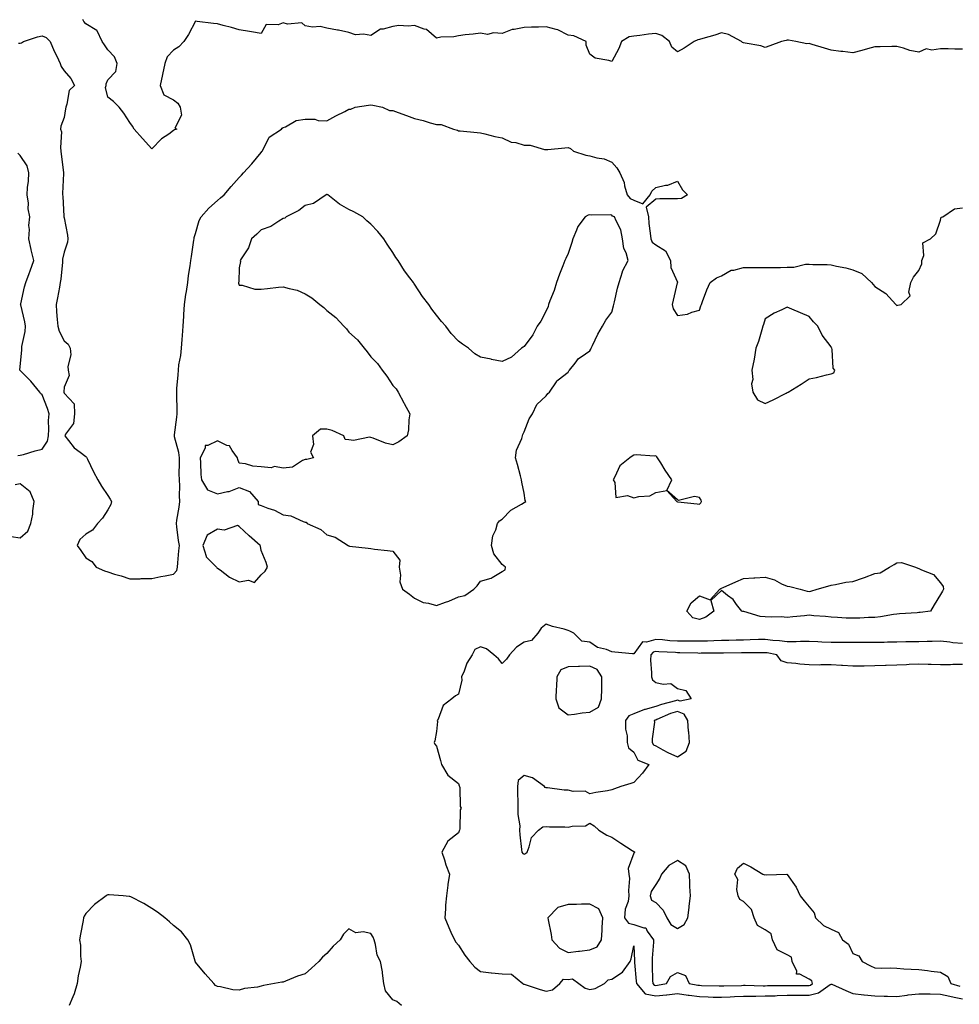
# Model space of a CAD drawing. Units: inches. Extents: x 939443 to 942083, y 7274138 to 7276778.
# Drawn here: x 939918 to 940347, y 7274722 to 7275172 of the extents above; entities that cross this region are included whole.
import ezdxf

# ---------------------------------------------------------------- set-up
doc = ezdxf.new("R2010")
doc.units = ezdxf.units.IN
doc.header["$MEASUREMENT"] = 0
doc.layers.add('Contour_93947274', color=7, linetype='Continuous', true_color=0x1e27b9)

msp = doc.modelspace()

# ---------------------------------------------------------------- linework, layer by layer
at = {"layer": 'Contour_93947274'}
for points in [[(940348.05, 7275158.36, 3218), (940344.53, 7275158.4, 3218), (940341.43, 7275158.54, 3218), (940338.05, 7275158.59, 3218), (940334.09, 7275157.96, 3218), (940331.41, 7275158.56, 3218), (940328.05, 7275157.1, 3218), (940323.98, 7275157.85, 3218), (940321.11, 7275158.86, 3218), (940318.05, 7275159.62, 3218), (940315.74, 7275159.61, 3218), (940310.49, 7275159.48, 3218), (940308.05, 7275159.48, 3218), (940304.67, 7275158.54, 3218), (940302.17, 7275157.8, 3218), (940298.05, 7275156.71, 3218), (940293.47, 7275157.34, 3218), (940292.57, 7275157.4, 3218), (940288.05, 7275157.96, 3218), (940285.09, 7275158.96, 3218), (940279.45, 7275160.52, 3218), (940278.05, 7275160.96, 3218), (940277.07, 7275160.94, 3218), (940272.01, 7275161.92, 3218), (940268.62, 7275162.49, 3218), (940268.05, 7275162.52, 3218), (940267.55, 7275162.42, 3218), (940265.49, 7275161.92, 3218), (940260.06, 7275159.91, 3218), (940258.05, 7275159.2, 3218), (940256.06, 7275159.93, 3218), (940248.87, 7275161.1, 3218), (940248.05, 7275161.32, 3218), (940247.67, 7275161.54, 3218), (940247.2, 7275161.92, 3218), (940241.19, 7275165.06, 3218), (940238.05, 7275165.88, 3218), (940235.08, 7275164.89, 3218), (940229.48, 7275163.35, 3218), (940228.05, 7275162.92, 3218), (940227.25, 7275162.72, 3218), (940225.64, 7275161.92, 3218), (940221.04, 7275158.93, 3218), (940218.05, 7275157.19, 3218), (940215.43, 7275159.3, 3218), (940214.4, 7275161.92, 3218), (940210.86, 7275164.73, 3218), (940208.05, 7275165.57, 3218), (940204.73, 7275165.24, 3218), (940200.76, 7275164.63, 3218), (940198.05, 7275164.33, 3218), (940195.91, 7275164.06, 3218), (940192.48, 7275161.92, 3218), (940191.29, 7275158.68, 3218), (940188.05, 7275152.78, 3218), (940186.66, 7275153.31, 3218), (940180.38, 7275154.25, 3218), (940178.05, 7275156.17, 3218), (940176.32, 7275160.19, 3218), (940176.28, 7275161.92, 3218), (940170.72, 7275164.59, 3218), (940168.05, 7275164.86, 3218), (940163.41, 7275167.28, 3218), (940162.62, 7275167.35, 3218), (940158.05, 7275168.66, 3218), (940154.61, 7275168.48, 3218), (940151.42, 7275168.55, 3218), (940148.05, 7275168.37, 3218), (940143.52, 7275167.39, 3218), (940142.58, 7275167.39, 3218), (940138.05, 7275165.66, 3218), (940134.03, 7275165.94, 3218), (940131.31, 7275165.18, 3218), (940128.05, 7275165.67, 3218), (940124.71, 7275165.26, 3218), (940121.06, 7275164.93, 3218), (940118.05, 7275164.58, 3218), (940115.94, 7275164.03, 3218), (940110, 7275163.87, 3218), (940108.05, 7275163.52, 3218), (940103.51, 7275167.38, 3218), (940102.42, 7275167.55, 3218), (940098.05, 7275169.26, 3218), (940095.12, 7275168.99, 3218), (940090.79, 7275169.18, 3218), (940088.05, 7275168.82, 3218), (940083.7, 7275167.57, 3218), (940082.41, 7275167.56, 3218), (940078.05, 7275164.63, 3218), (940074.75, 7275165.22, 3218), (940071.1, 7275164.97, 3218), (940068.05, 7275166, 3218), (940063.23, 7275167.1, 3218), (940062.84, 7275167.13, 3218), (940058.05, 7275167.98, 3218), (940054.9, 7275168.77, 3218), (940051.42, 7275168.55, 3218), (940048.05, 7275169.06, 3218), (940046.59, 7275170.46, 3218), (940040.1, 7275169.87, 3218), (940038.05, 7275170.46, 3218), (940035.7, 7275169.57, 3218), (940030.34, 7275169.63, 3218), (940028.05, 7275165.65, 3218), (940023.58, 7275166.39, 3218), (940022.68, 7275166.55, 3218), (940018.05, 7275167.33, 3218), (940014.46, 7275168.33, 3218), (940010.74, 7275169.23, 3218), (940008.05, 7275169.93, 3218), (940006.23, 7275170.1, 3218), (939998.84, 7275171.13, 3218), (939998.05, 7275171.21, 3218), (939994.86, 7275165.11, 3218), (939992.8, 7275161.92, 3218), (939990.52, 7275159.45, 3218), (939988.05, 7275157.93, 3218), (939985.09, 7275154.88, 3218), (939984.02, 7275151.92, 3218), (939983.03, 7275146.94, 3218), (939983.02, 7275146.89, 3218), (939982, 7275141.92, 3218), (939983.67, 7275137.54, 3218), (939988.05, 7275135.29, 3218), (939989.93, 7275133.8, 3218), (939990.98, 7275131.92, 3218), (939991.59, 7275128.38, 3218), (939988.55, 7275122.42, 3218), (939989.49, 7275121.92, 3218), (939988.4, 7275121.57, 3218), (939988.05, 7275121.3, 3218), (939985.82, 7275119.69, 3218), (939982.52, 7275117.45, 3218), (939978.05, 7275113.01, 3218), (939973.83, 7275117.7, 3218), (939970.12, 7275121.92, 3218), (939969.35, 7275123.22, 3218), (939968.05, 7275124.94, 3218), (939965.36, 7275129.23, 3218), (939963.18, 7275131.92, 3218), (939960.7, 7275134.57, 3218), (939958.05, 7275136.55, 3218), (939957.04, 7275140.91, 3218), (939957.27, 7275141.92, 3218), (939957.33, 7275142.64, 3218), (939958.05, 7275144.5, 3218), (939961.71, 7275148.26, 3218), (939962.24, 7275151.92, 3218), (939961.08, 7275154.95, 3218), (939958.05, 7275158.09, 3218), (939956.53, 7275160.4, 3218), (939955.45, 7275161.92, 3218), (939953.11, 7275166.86, 3218), (939953.1, 7275166.97, 3218), (939952.96, 7275167.01, 3218), (939948.05, 7275170.06, 3218), (939947.12, 7275170.99, 3218), (939946.58, 7275171.92, 3218)], [(939917.35, 7275161.22, 3219), (939918.05, 7275161.23, 3219), (939918.66, 7275161.31, 3219), (939919.6, 7275161.92, 3219), (939925.94, 7275164.03, 3219), (939928.05, 7275164.47, 3219), (939929.93, 7275163.8, 3219), (939931.69, 7275161.92, 3219), (939933.61, 7275157.48, 3219), (939934.73, 7275155.24, 3219), (939936.31, 7275151.92, 3219), (939936.7, 7275150.57, 3219), (939938.05, 7275148.59, 3219), (939941.13, 7275145, 3219), (939942.82, 7275141.92, 3219), (939940.47, 7275139.5, 3219), (939939.39, 7275133.26, 3219), (939938.84, 7275131.92, 3219), (939938.8, 7275131.17, 3219), (939938.05, 7275127.25, 3219), (939936.65, 7275123.32, 3219), (939936.5, 7275121.92, 3219), (939936.85, 7275120.72, 3219), (939936.38, 7275113.59, 3219), (939936.65, 7275111.92, 3219), (939936.7, 7275110.57, 3219), (939937.76, 7275102.21, 3219), (939937.77, 7275101.92, 3219), (939937.77, 7275101.64, 3219), (939937.36, 7275092.61, 3219), (939937.35, 7275091.92, 3219), (939937.44, 7275091.31, 3219), (939937.98, 7275081.99, 3219), (939937.99, 7275081.92, 3219), (939937.99, 7275081.86, 3219), (939938.05, 7275081.42, 3219), (939939.6, 7275073.47, 3219), (939939.74, 7275071.92, 3219), (939939.69, 7275070.28, 3219), (939938.05, 7275065.71, 3219), (939937.4, 7275062.57, 3219), (939937.41, 7275061.92, 3219), (939937.3, 7275061.17, 3219), (939936.59, 7275053.38, 3219), (939936.37, 7275051.92, 3219), (939935.93, 7275049.8, 3219), (939935.06, 7275044.91, 3219), (939934.4, 7275041.92, 3219), (939934.66, 7275038.53, 3219), (939934.94, 7275035.03, 3219), (939935.19, 7275031.92, 3219), (939935.79, 7275029.66, 3219), (939938.05, 7275025.26, 3219), (939939.92, 7275023.8, 3219), (939940.89, 7275021.92, 3219), (939941.1, 7275018.87, 3219), (939939.77, 7275013.64, 3219), (939940.01, 7275011.92, 3219), (939940.47, 7275009.5, 3219), (939938.05, 7275004.18, 3219), (939937.92, 7275002.05, 3219), (939937.94, 7275001.92, 3219), (939937.97, 7275001.84, 3219), (939938.05, 7275001.45, 3219), (939942.72, 7274996.59, 3219), (939942.84, 7274991.92, 3219), (939942.43, 7274987.54, 3219), (939938.75, 7274982.62, 3219), (939938.49, 7274981.92, 3219), (939940.16, 7274979.81, 3219), (939942.61, 7274976.48, 3219), (939945.46, 7274974.51, 3219), (939948.05, 7274972.55, 3219), (939948.27, 7274972.14, 3219), (939948.4, 7274971.92, 3219), (939948.76, 7274971.21, 3219), (939951.58, 7274965.45, 3219), (939953.55, 7274961.92, 3219), (939955.14, 7274959.01, 3219), (939958.05, 7274954.74, 3219), (939959.09, 7274952.96, 3219), (939959.69, 7274951.92, 3219), (939959.41, 7274950.56, 3219), (939958.05, 7274948.08, 3219), (939955.64, 7274944.33, 3219), (939953.28, 7274941.92, 3219), (939951.06, 7274938.91, 3219), (939948.05, 7274937.07, 3219), (939945.3, 7274934.67, 3219), (939944.09, 7274931.92, 3219), (939945.79, 7274929.66, 3219), (939948.05, 7274926.18, 3219), (939950.69, 7274924.56, 3219), (939952.73, 7274921.92, 3219), (939956.5, 7274920.37, 3219), (939958.05, 7274919.84, 3219), (939961.13, 7274918.84, 3219), (939964.09, 7274917.96, 3219), (939968.05, 7274916.59, 3219), (939972.84, 7274916.71, 3219), (939973.2, 7274916.77, 3219), (939978.05, 7274916.87, 3219), (939982.22, 7274917.75, 3219), (939984.14, 7274918.01, 3219), (939988.05, 7274918.74, 3219), (939989.54, 7274920.43, 3219), (939989.89, 7274921.92, 3219), (939990.04, 7274923.91, 3219), (939990.49, 7274929.48, 3219), (939990.68, 7274931.92, 3219), (939990.34, 7274934.21, 3219), (939989.57, 7274940.4, 3219), (939989.36, 7274941.92, 3219), (939989.56, 7274943.43, 3219), (939990.55, 7274949.42, 3219), (939990.88, 7274951.92, 3219), (939990.72, 7274954.59, 3219), (939990.84, 7274959.13, 3219), (939990.69, 7274961.92, 3219), (939990.66, 7274964.53, 3219), (939990.72, 7274969.25, 3219), (939990.68, 7274971.92, 3219), (939990.44, 7274974.31, 3219), (939988.51, 7274981.46, 3219), (939988.44, 7274981.92, 3219), (939988.49, 7274982.36, 3219), (939989.56, 7274990.41, 3219), (939989.7, 7274991.92, 3219), (939989.76, 7274993.63, 3219), (939989.5, 7275000.47, 3219), (939989.55, 7275001.92, 3219), (939989.6, 7275003.47, 3219), (939990.16, 7275009.81, 3219), (939990.22, 7275011.92, 3219), (939990.51, 7275014.38, 3219), (939991.38, 7275018.59, 3219), (939991.7, 7275021.92, 3219), (939992, 7275025.87, 3219), (939992.17, 7275027.8, 3219), (939992.47, 7275031.92, 3219), (939992.73, 7275036.6, 3219), (939992.71, 7275037.26, 3219), (939993.01, 7275041.92, 3219), (939993.58, 7275046.39, 3219), (939993.89, 7275047.76, 3219), (939994.52, 7275051.92, 3219), (939994.91, 7275055.06, 3219), (939995.61, 7275059.48, 3219), (939995.92, 7275061.92, 3219), (939996.18, 7275063.79, 3219), (939997.35, 7275071.22, 3219), (939997.45, 7275071.92, 3219), (939997.5, 7275072.47, 3219), (939998.05, 7275074.36, 3219), (939999.77, 7275080.2, 3219), (940000.59, 7275081.92, 3219), (940004.09, 7275085.88, 3219), (940008.05, 7275089.29, 3219), (940009.46, 7275090.51, 3219), (940011.06, 7275091.92, 3219), (940014.3, 7275095.67, 3219), (940018.05, 7275099.78, 3219), (940019.06, 7275100.91, 3219), (940019.9, 7275101.92, 3219), (940023.81, 7275106.16, 3219), (940028.05, 7275111.3, 3219), (940028.31, 7275111.66, 3219), (940028.41, 7275111.92, 3219), (940029.06, 7275112.93, 3219), (940031.7, 7275118.27, 3219), (940037.33, 7275121.92, 3219), (940037.56, 7275122.41, 3219), (940038.05, 7275122.61, 3219), (940039.11, 7275122.98, 3219), (940044.04, 7275125.93, 3219), (940048.05, 7275126.55, 3219), (940052.54, 7275126.41, 3219), (940054.05, 7275125.92, 3219), (940058.05, 7275125.7, 3219), (940062.03, 7275127.94, 3219), (940066.14, 7275130.01, 3219), (940068.05, 7275131, 3219), (940068.9, 7275131.07, 3219), (940070.98, 7275131.92, 3219), (940077.04, 7275132.93, 3219), (940078.05, 7275132.95, 3219), (940078.99, 7275132.86, 3219), (940083.41, 7275131.92, 3219), (940086.58, 7275130.45, 3219), (940088.05, 7275130.37, 3219), (940090.49, 7275129.48, 3219), (940094.34, 7275128.21, 3219), (940098.05, 7275126.71, 3219), (940101.99, 7275125.86, 3219), (940105.2, 7275124.77, 3219), (940108.05, 7275124.03, 3219), (940110.11, 7275123.98, 3219), (940115.71, 7275121.92, 3219), (940117.61, 7275121.48, 3219), (940118.05, 7275121.22, 3219), (940118.83, 7275121.14, 3219), (940126.59, 7275120.46, 3219), (940128.05, 7275120.31, 3219), (940130.12, 7275119.85, 3219), (940134.7, 7275118.57, 3219), (940138.05, 7275117.94, 3219), (940142.16, 7275116.03, 3219), (940144.18, 7275115.79, 3219), (940148.05, 7275114.66, 3219), (940150.7, 7275114.57, 3219), (940157.29, 7275112.68, 3219), (940158.05, 7275112.63, 3219), (940158.81, 7275112.68, 3219), (940166.54, 7275113.43, 3219), (940168.05, 7275113.52, 3219), (940169.15, 7275113.02, 3219), (940170.57, 7275111.92, 3219), (940176.16, 7275110.03, 3219), (940178.05, 7275109.74, 3219), (940181.12, 7275108.85, 3219), (940184.47, 7275108.34, 3219), (940188.05, 7275106.79, 3219), (940190.38, 7275104.25, 3219), (940191.74, 7275101.92, 3219), (940193.71, 7275097.58, 3219), (940193.88, 7275096.09, 3219), (940195.06, 7275091.92, 3219), (940196.42, 7275090.29, 3219), (940198.05, 7275089.44, 3219), (940202.12, 7275087.85, 3219), (940205.47, 7275091.92, 3219), (940206.32, 7275093.65, 3219), (940208.05, 7275095.36, 3219), (940212.48, 7275096.35, 3219), (940213.61, 7275096.36, 3219), (940218.05, 7275098.18, 3219), (940220.28, 7275094.15, 3219), (940222.54, 7275091.92, 3219), (940219.77, 7275090.2, 3219), (940218.05, 7275090.06, 3219), (940216.17, 7275090.04, 3219), (940209.92, 7275090.05, 3219), (940208.05, 7275090.02, 3219), (940203.71, 7275086.26, 3219), (940204.78, 7275081.92, 3219), (940204.95, 7275078.82, 3219), (940205.58, 7275074.39, 3219), (940205.75, 7275071.92, 3219), (940206.5, 7275070.37, 3219), (940208.05, 7275069.07, 3219), (940212.51, 7275066.38, 3219), (940214.83, 7275061.92, 3219), (940214.96, 7275058.83, 3219), (940217.92, 7275052.05, 3219), (940217.93, 7275051.92, 3219), (940217.9, 7275051.77, 3219), (940216.08, 7275043.89, 3219), (940215.63, 7275041.92, 3219), (940216.02, 7275039.89, 3219), (940218.05, 7275036.85, 3219), (940222.48, 7275037.49, 3219), (940224.55, 7275038.42, 3219), (940228.05, 7275039.28, 3219), (940228.69, 7275041.28, 3219), (940228.9, 7275041.92, 3219), (940229.45, 7275043.32, 3219), (940231.41, 7275048.56, 3219), (940232.83, 7275051.92, 3219), (940235.86, 7275054.11, 3219), (940238.05, 7275054.93, 3219), (940242.42, 7275057.55, 3219), (940243.69, 7275057.56, 3219), (940248.05, 7275058.79, 3219), (940251.21, 7275058.76, 3219), (940254.85, 7275058.72, 3219), (940258.05, 7275058.7, 3219), (940261.17, 7275058.8, 3219), (940264.93, 7275058.8, 3219), (940268.05, 7275058.91, 3219), (940271.09, 7275058.88, 3219), (940276.46, 7275060.33, 3219), (940278.05, 7275060.31, 3219), (940279.82, 7275060.15, 3219), (940286.29, 7275060.16, 3219), (940288.05, 7275059.98, 3219), (940290.62, 7275059.35, 3219), (940294.81, 7275058.68, 3219), (940298.05, 7275057.68, 3219), (940302.1, 7275055.97, 3219), (940306.56, 7275051.92, 3219), (940307.21, 7275051.08, 3219), (940308.05, 7275050.14, 3219), (940312.99, 7275046.86, 3219), (940317.61, 7275041.92, 3219), (940317.83, 7275041.7, 3219), (940318.05, 7275041.5, 3219), (940318.46, 7275041.51, 3219), (940320.03, 7275041.92, 3219), (940324.15, 7275045.82, 3219), (940323.59, 7275047.46, 3219), (940324.47, 7275051.92, 3219), (940325.61, 7275054.36, 3219), (940328.05, 7275057.45, 3219), (940329.53, 7275060.44, 3219), (940329.56, 7275061.92, 3219), (940330.39, 7275064.26, 3219), (940329.91, 7275070.06, 3219), (940333.46, 7275071.92, 3219), (940335.88, 7275074.09, 3219), (940338.05, 7275080.37, 3219), (940338.27, 7275081.7, 3219), (940339.03, 7275081.92, 3219), (940344.41, 7275085.56, 3219), (940348.05, 7275086.08, 3219)], [(939917.05, 7274972.92, 3220), (939918.05, 7274973.05, 3220), (939919.6, 7274973.47, 3220), (939924.93, 7274975.04, 3220), (939928.05, 7274975.84, 3220), (939930.48, 7274979.49, 3220), (939931.03, 7274981.92, 3220), (939931.18, 7274985.05, 3220), (939931.04, 7274988.93, 3220), (939931.22, 7274991.92, 3220), (939930.54, 7274994.41, 3220), (939928.05, 7275000.72, 3220), (939927.36, 7275001.23, 3220), (939927.02, 7275001.92, 3220), (939922.96, 7275006.83, 3220), (939918.05, 7275011.79, 3220), (939917.98, 7275011.85, 3220), (939917.95, 7275011.92, 3220), (939917.95, 7275012.02, 3220), (939918.05, 7275013.43, 3220), (939918.75, 7275021.22, 3220), (939918.79, 7275021.92, 3220), (939918.83, 7275022.7, 3220), (939920.39, 7275029.58, 3220), (939920.48, 7275031.92, 3220), (939920.16, 7275034.03, 3220), (939918.31, 7275041.66, 3220), (939918.26, 7275041.92, 3220), (939918.34, 7275042.21, 3220), (939919.95, 7275050.02, 3220), (939920.56, 7275051.92, 3220), (939922.12, 7275055.99, 3220), (939922.65, 7275057.32, 3220), (939924.31, 7275061.92, 3220), (939923.08, 7275066.89, 3220), (939923.06, 7275066.93, 3220), (939921.97, 7275071.92, 3220), (939922.29, 7275076.16, 3220), (939922.02, 7275077.95, 3220), (939922.53, 7275081.92, 3220), (939921.72, 7275085.59, 3220), (939921.79, 7275088.18, 3220), (939921.24, 7275091.92, 3220), (939921.43, 7275095.3, 3220), (939921.81, 7275098.16, 3220), (939921.99, 7275101.92, 3220), (939921.29, 7275105.16, 3220), (939918.05, 7275109.95, 3220), (939917.02, 7275110.89, 3220)], [(939913.98, 7274935.99, 3220), (939918.05, 7274935.39, 3220), (939921.6, 7274938.37, 3220), (939922.9, 7274941.92, 3220), (939923.8, 7274946.17, 3220), (939923.83, 7274947.7, 3220), (939924.47, 7274951.92, 3220), (939922.55, 7274956.42, 3220), (939918.05, 7274960.07, 3220), (939915.71, 7274959.58, 3220)], [(940348.05, 7274887.09, 3220), (940343.59, 7274887.46, 3220), (940342.24, 7274887.73, 3220), (940338.05, 7274888.16, 3220), (940334.22, 7274888.09, 3220), (940331.97, 7274888, 3220), (940328.05, 7274887.93, 3220), (940324, 7274887.87, 3220), (940322.13, 7274887.84, 3220), (940318.05, 7274887.77, 3220), (940313.82, 7274887.69, 3220), (940312.32, 7274887.65, 3220), (940308.05, 7274887.56, 3220), (940303.69, 7274887.56, 3220), (940302.4, 7274887.57, 3220), (940298.05, 7274887.56, 3220), (940293.73, 7274887.6, 3220), (940292.37, 7274887.6, 3220), (940288.05, 7274887.64, 3220), (940283.91, 7274887.78, 3220), (940282.06, 7274887.91, 3220), (940278.05, 7274888.04, 3220), (940274.13, 7274888, 3220), (940272.1, 7274887.87, 3220), (940268.05, 7274887.83, 3220), (940264.48, 7274888.35, 3220), (940261.44, 7274888.53, 3220), (940258.05, 7274888.96, 3220), (940255.02, 7274888.89, 3220), (940251.22, 7274888.75, 3220), (940248.05, 7274888.68, 3220), (940244.75, 7274888.62, 3220), (940241.44, 7274888.53, 3220), (940238.05, 7274888.48, 3220), (940234.51, 7274888.38, 3220), (940231.7, 7274888.27, 3220), (940228.05, 7274888.18, 3220), (940224.32, 7274888.19, 3220), (940221.84, 7274888.13, 3220), (940218.05, 7274888.14, 3220), (940214.54, 7274888.41, 3220), (940211.21, 7274888.76, 3220), (940208.05, 7274889.02, 3220), (940203.84, 7274887.71, 3220), (940202.03, 7274887.94, 3220), (940198.05, 7274882.39, 3220), (940197.53, 7274882.44, 3220), (940189.37, 7274883.24, 3220), (940188.05, 7274883.36, 3220), (940185.64, 7274884.33, 3220), (940181.51, 7274885.38, 3220), (940178.05, 7274887.69, 3220), (940174.41, 7274888.28, 3220), (940170.76, 7274891.92, 3220), (940168.84, 7274892.71, 3220), (940168.05, 7274893.12, 3220), (940166.31, 7274893.66, 3220), (940161, 7274894.87, 3220), (940158.05, 7274896.04, 3220), (940155.77, 7274894.2, 3220), (940154.32, 7274891.92, 3220), (940151.41, 7274888.56, 3220), (940148.05, 7274887.8, 3220), (940144.46, 7274885.51, 3220), (940141.38, 7274881.92, 3220), (940139.94, 7274880.03, 3220), (940138.05, 7274878.05, 3220), (940136.33, 7274880.2, 3220), (940134.16, 7274881.92, 3220), (940130.89, 7274884.76, 3220), (940128.05, 7274885.69, 3220), (940125.56, 7274884.41, 3220), (940124.31, 7274881.92, 3220), (940121.8, 7274878.17, 3220), (940120.62, 7274874.49, 3220), (940119.5, 7274871.92, 3220), (940119.51, 7274870.46, 3220), (940118.05, 7274864.07, 3220), (940116.76, 7274863.21, 3220), (940115.02, 7274861.92, 3220), (940111.07, 7274858.9, 3220), (940108.8, 7274852.67, 3220), (940108.39, 7274851.92, 3220), (940108.42, 7274851.55, 3220), (940108.05, 7274846.92, 3220), (940107.29, 7274842.68, 3220), (940107.02, 7274841.92, 3220), (940107.29, 7274841.16, 3220), (940108.05, 7274840.32, 3220), (940109.9, 7274833.77, 3220), (940110.26, 7274831.92, 3220), (940113.24, 7274827.11, 3220), (940118.05, 7274823.16, 3220), (940118.31, 7274822.18, 3220), (940118.46, 7274821.92, 3220), (940118.61, 7274821.36, 3220), (940118.87, 7274812.74, 3220), (940119.28, 7274811.92, 3220), (940118.8, 7274811.17, 3220), (940118.72, 7274802.59, 3220), (940118.54, 7274801.92, 3220), (940118.36, 7274801.61, 3220), (940118.05, 7274800.79, 3220), (940113.13, 7274796.84, 3220), (940110.41, 7274791.92, 3220), (940111.61, 7274788.36, 3220), (940112.21, 7274786.08, 3220), (940113.97, 7274781.92, 3220), (940113.21, 7274777.08, 3220), (940113.14, 7274776.83, 3220), (940112.6, 7274771.92, 3220), (940112.2, 7274767.77, 3220), (940112.19, 7274766.06, 3220), (940111.85, 7274761.92, 3220), (940113.6, 7274757.47, 3220), (940114.62, 7274755.35, 3220), (940116.16, 7274751.92, 3220), (940116.89, 7274750.76, 3220), (940118.05, 7274749.42, 3220), (940121.02, 7274744.89, 3220), (940123.2, 7274741.92, 3220), (940125.49, 7274739.36, 3220), (940128.05, 7274737.35, 3220), (940132.99, 7274736.86, 3220), (940133.12, 7274736.85, 3220), (940138.05, 7274736.38, 3220), (940142.28, 7274736.15, 3220), (940147.48, 7274731.92, 3220), (940147.84, 7274731.71, 3220), (940148.05, 7274731.65, 3220), (940148.45, 7274731.52, 3220), (940155.27, 7274729.14, 3220), (940158.05, 7274728.38, 3220), (940160.88, 7274729.09, 3220), (940164.32, 7274731.92, 3220), (940166.01, 7274733.96, 3220), (940168.05, 7274733.84, 3220), (940170.13, 7274734, 3220), (940173, 7274731.92, 3220), (940175.91, 7274729.78, 3220), (940178.05, 7274729.19, 3220), (940180.36, 7274729.61, 3220), (940184.66, 7274731.92, 3220), (940186.33, 7274733.64, 3220), (940188.05, 7274733.91, 3220), (940192.87, 7274737.1, 3220), (940196.37, 7274741.92, 3220), (940196.82, 7274743.15, 3220), (940198.05, 7274749.2, 3220), (940198.41, 7274742.28, 3220), (940198.41, 7274741.92, 3220), (940198.43, 7274741.54, 3220), (940199.15, 7274733.02, 3220), (940199.21, 7274731.92, 3220), (940203.29, 7274727.16, 3220), (940208.05, 7274726.35, 3220), (940212.97, 7274726.84, 3220), (940213.13, 7274726.84, 3220), (940218.05, 7274727.41, 3220), (940222.82, 7274726.69, 3220), (940223.34, 7274726.63, 3220), (940228.05, 7274725.97, 3220), (940231.99, 7274725.86, 3220), (940234.2, 7274725.77, 3220), (940238.05, 7274725.65, 3220), (940241.96, 7274725.83, 3220), (940244.01, 7274725.96, 3220), (940248.05, 7274726.13, 3220), (940252.3, 7274726.17, 3220), (940253.75, 7274726.22, 3220), (940258.05, 7274726.26, 3220), (940262.51, 7274726.38, 3220), (940263.53, 7274726.44, 3220), (940268.05, 7274726.56, 3220), (940272.71, 7274726.58, 3220), (940273.39, 7274726.58, 3220), (940278.05, 7274726.6, 3220), (940282.35, 7274727.62, 3220), (940287.6, 7274731.47, 3220), (940288.05, 7274731.71, 3220), (940288.4, 7274731.57, 3220), (940294.84, 7274728.71, 3220), (940298.05, 7274727.4, 3220), (940302.96, 7274726.83, 3220), (940303.15, 7274726.82, 3220), (940308.05, 7274726.33, 3220), (940312.32, 7274726.19, 3220), (940313.82, 7274726.15, 3220), (940318.05, 7274726.01, 3220), (940322.8, 7274726.67, 3220), (940323.2, 7274726.77, 3220), (940328.05, 7274727.27, 3220), (940332.79, 7274727.18, 3220), (940333.3, 7274727.17, 3220), (940338.05, 7274727.09, 3220), (940342.22, 7274726.09, 3220), (940344.25, 7274725.72, 3220), (940348.05, 7274724.89, 3220)], [(940348.05, 7274877.48, 3221), (940343.61, 7274877.48, 3221), (940342.54, 7274877.43, 3221), (940338.05, 7274877.44, 3221), (940333.69, 7274877.56, 3221), (940332.4, 7274877.57, 3221), (940328.05, 7274877.7, 3221), (940323.64, 7274877.51, 3221), (940322.51, 7274877.46, 3221), (940318.05, 7274877.26, 3221), (940313.2, 7274877.07, 3221), (940312.91, 7274877.06, 3221), (940308.05, 7274876.87, 3221), (940303.13, 7274876.84, 3221), (940302.97, 7274876.84, 3221), (940298.05, 7274876.82, 3221), (940293.21, 7274877.08, 3221), (940292.87, 7274877.1, 3221), (940288.05, 7274877.34, 3221), (940283.47, 7274877.34, 3221), (940282.65, 7274877.32, 3221), (940278.05, 7274877.33, 3221), (940273.81, 7274877.68, 3221), (940272.02, 7274877.95, 3221), (940268.05, 7274878.33, 3221), (940265.35, 7274879.22, 3221), (940263.38, 7274881.92, 3221), (940258.96, 7274882.83, 3221), (940258.05, 7274882.95, 3221), (940257.04, 7274882.93, 3221), (940249, 7274882.87, 3221), (940248.05, 7274882.85, 3221), (940247.14, 7274882.83, 3221), (940238.91, 7274882.78, 3221), (940238.05, 7274882.76, 3221), (940237.23, 7274882.74, 3221), (940228.8, 7274882.67, 3221), (940228.05, 7274882.65, 3221), (940227.31, 7274882.66, 3221), (940219.02, 7274882.89, 3221), (940218.05, 7274882.89, 3221), (940217.01, 7274882.96, 3221), (940209.53, 7274883.4, 3221), (940208.05, 7274883.52, 3221), (940206.83, 7274883.14, 3221), (940205.76, 7274881.92, 3221), (940205.73, 7274879.6, 3221), (940206.2, 7274873.77, 3221), (940206.17, 7274871.92, 3221), (940206.61, 7274870.48, 3221), (940208.05, 7274869.38, 3221), (940211.46, 7274868.51, 3221), (940214.94, 7274868.81, 3221), (940218.05, 7274866.66, 3221), (940221.83, 7274865.7, 3221), (940224.23, 7274861.92, 3221), (940219.19, 7274860.78, 3221), (940218.05, 7274861.23, 3221), (940217.04, 7274860.91, 3221), (940210.64, 7274859.33, 3221), (940208.05, 7274858.37, 3221), (940203.2, 7274857.07, 3221), (940202.93, 7274857.04, 3221), (940198.05, 7274854.97, 3221), (940195.86, 7274854.11, 3221), (940194.23, 7274851.92, 3221), (940194.21, 7274848.08, 3221), (940195.01, 7274844.96, 3221), (940194.99, 7274841.92, 3221), (940195.62, 7274839.49, 3221), (940198.05, 7274837.53, 3221), (940199.95, 7274833.82, 3221), (940204.84, 7274831.92, 3221), (940202.07, 7274827.9, 3221), (940198.05, 7274823.64, 3221), (940196.7, 7274823.27, 3221), (940192.2, 7274821.92, 3221), (940189.23, 7274820.74, 3221), (940188.05, 7274820.34, 3221), (940186.05, 7274819.92, 3221), (940180.79, 7274819.18, 3221), (940178.05, 7274818.48, 3221), (940175.8, 7274819.67, 3221), (940170.32, 7274819.65, 3221), (940168.05, 7274820.23, 3221), (940166.3, 7274820.17, 3221), (940158.67, 7274821.3, 3221), (940158.05, 7274821.28, 3221), (940157.57, 7274821.44, 3221), (940157.32, 7274821.92, 3221), (940151.89, 7274825.76, 3221), (940148.05, 7274826.91, 3221), (940145.35, 7274824.62, 3221), (940144.96, 7274821.92, 3221), (940145.02, 7274818.89, 3221), (940145.14, 7274814.83, 3221), (940145.2, 7274811.92, 3221), (940145.14, 7274809.01, 3221), (940145.99, 7274803.98, 3221), (940145.94, 7274801.92, 3221), (940145.99, 7274799.86, 3221), (940146.88, 7274793.09, 3221), (940146.92, 7274791.92, 3221), (940147.35, 7274791.22, 3221), (940148.05, 7274791.05, 3221), (940148.7, 7274791.27, 3221), (940149.36, 7274791.92, 3221), (940150.38, 7274794.25, 3221), (940151.39, 7274798.58, 3221), (940154.62, 7274801.92, 3221), (940156.59, 7274803.38, 3221), (940158.05, 7274803.63, 3221), (940159.56, 7274803.43, 3221), (940166.59, 7274803.38, 3221), (940168.05, 7274803.24, 3221), (940169.88, 7274803.75, 3221), (940176.05, 7274803.92, 3221), (940178.05, 7274805.07, 3221), (940180.04, 7274803.91, 3221), (940182.05, 7274801.92, 3221), (940185.77, 7274799.64, 3221), (940188.05, 7274798.79, 3221), (940192.17, 7274796.04, 3221), (940197.33, 7274792.64, 3221), (940198.05, 7274792.16, 3221), (940198.21, 7274792.08, 3221), (940198.51, 7274791.92, 3221), (940198.16, 7274791.81, 3221), (940198.05, 7274791.4, 3221), (940195.53, 7274784.44, 3221), (940195.74, 7274781.92, 3221), (940196.05, 7274779.92, 3221), (940195.6, 7274774.37, 3221), (940195.85, 7274771.92, 3221), (940195.44, 7274769.31, 3221), (940194.16, 7274765.81, 3221), (940193.8, 7274761.92, 3221), (940195.6, 7274759.47, 3221), (940198.05, 7274758.87, 3221), (940202.69, 7274757.28, 3221), (940203.55, 7274757.42, 3221), (940204.17, 7274755.8, 3221), (940207, 7274751.92, 3221), (940206.98, 7274750.85, 3221), (940206.41, 7274743.56, 3221), (940206.39, 7274741.92, 3221), (940206.48, 7274740.35, 3221), (940206.65, 7274733.32, 3221), (940206.73, 7274731.92, 3221), (940207.34, 7274731.21, 3221), (940208.05, 7274731.09, 3221), (940208.81, 7274731.16, 3221), (940213.03, 7274731.92, 3221), (940214.79, 7274735.18, 3221), (940218.05, 7274737.02, 3221), (940221.65, 7274735.52, 3221), (940223.33, 7274731.92, 3221), (940227.34, 7274731.21, 3221), (940228.05, 7274731.11, 3221), (940228.89, 7274731.08, 3221), (940237.01, 7274730.88, 3221), (940238.05, 7274730.86, 3221), (940239.07, 7274730.9, 3221), (940247.2, 7274731.07, 3221), (940248.05, 7274731.11, 3221), (940248.86, 7274731.11, 3221), (940257.07, 7274730.94, 3221), (940258.05, 7274730.95, 3221), (940258.99, 7274730.98, 3221), (940267.14, 7274731.01, 3221), (940268.05, 7274731.04, 3221), (940268.93, 7274731.04, 3221), (940277.2, 7274731.07, 3221), (940278.05, 7274731.08, 3221), (940278.73, 7274731.24, 3221), (940279.66, 7274731.92, 3221), (940279.25, 7274733.12, 3221), (940278.05, 7274733.95, 3221), (940273.8, 7274736.17, 3221), (940272.33, 7274736.2, 3221), (940272.39, 7274737.58, 3221), (940270.34, 7274741.92, 3221), (940270.06, 7274743.93, 3221), (940268.05, 7274744.99, 3221), (940263.51, 7274747.38, 3221), (940261.4, 7274751.92, 3221), (940260.78, 7274754.65, 3221), (940258.05, 7274756.51, 3221), (940254.51, 7274758.38, 3221), (940252.92, 7274761.92, 3221), (940251.79, 7274765.66, 3221), (940248.05, 7274769.39, 3221), (940246.41, 7274770.28, 3221), (940245.72, 7274771.92, 3221), (940245.06, 7274774.91, 3221), (940245.49, 7274779.36, 3221), (940244.18, 7274781.92, 3221), (940245.42, 7274784.55, 3221), (940248.05, 7274786.85, 3221), (940251.4, 7274785.27, 3221), (940257, 7274781.92, 3221), (940257.7, 7274781.57, 3221), (940258.05, 7274781.64, 3221), (940258.43, 7274781.54, 3221), (940267.95, 7274781.82, 3221), (940268.05, 7274781.76, 3221), (940272.1, 7274775.97, 3221), (940273.97, 7274771.92, 3221), (940275.76, 7274769.63, 3221), (940278.05, 7274766.88, 3221), (940280.29, 7274764.16, 3221), (940280.97, 7274761.92, 3221), (940284.54, 7274758.41, 3221), (940288.05, 7274756.68, 3221), (940291.42, 7274755.29, 3221), (940293.29, 7274751.92, 3221), (940295.99, 7274749.86, 3221), (940298.05, 7274745.61, 3221), (940300.72, 7274744.59, 3221), (940302.31, 7274741.92, 3221), (940306.1, 7274739.97, 3221), (940308.05, 7274739.05, 3221), (940311.04, 7274738.93, 3221), (940315.16, 7274739.03, 3221), (940318.05, 7274738.9, 3221), (940321.27, 7274738.7, 3221), (940324.66, 7274738.53, 3221), (940328.05, 7274738.31, 3221), (940332.14, 7274737.83, 3221), (940333.76, 7274737.63, 3221), (940338.05, 7274737.15, 3221), (940341.29, 7274735.16, 3221), (940342.65, 7274731.92, 3221), (940346.9, 7274730.77, 3221)], [(940092.04, 7274721.92, 3219), (940089.92, 7274723.79, 3219), (940088.05, 7274724.42, 3219), (940084.78, 7274728.65, 3219), (940083.99, 7274731.92, 3219), (940083.37, 7274736.6, 3219), (940083.41, 7274737.28, 3219), (940082.47, 7274741.92, 3219), (940080.98, 7274744.85, 3219), (940080.22, 7274749.75, 3219), (940079.53, 7274751.92, 3219), (940079.16, 7274753.03, 3219), (940078.05, 7274754.69, 3219), (940074.5, 7274755.47, 3219), (940071.26, 7274755.13, 3219), (940068.05, 7274756.82, 3219), (940065.54, 7274754.43, 3219), (940064.1, 7274751.92, 3219), (940060.94, 7274749.03, 3219), (940058.05, 7274745.6, 3219), (940056.06, 7274743.91, 3219), (940054.26, 7274741.92, 3219), (940051.01, 7274738.96, 3219), (940048.05, 7274736.4, 3219), (940044.65, 7274735.32, 3219), (940039.13, 7274733, 3219), (940038.05, 7274732.6, 3219), (940037.39, 7274732.58, 3219), (940034.13, 7274731.92, 3219), (940029.01, 7274730.96, 3219), (940028.05, 7274730.66, 3219), (940026.4, 7274730.27, 3219), (940020.36, 7274729.61, 3219), (940018.05, 7274728.86, 3219), (940015.13, 7274729, 3219), (940009.49, 7274730.48, 3219), (940008.05, 7274730.56, 3219), (940007.22, 7274731.09, 3219), (940006.37, 7274731.92, 3219), (940002.42, 7274736.29, 3219), (939998.05, 7274741.73, 3219), (939997.98, 7274741.85, 3219), (939997.95, 7274741.92, 3219), (939997.88, 7274742.09, 3219), (939995.77, 7274749.64, 3219), (939994.52, 7274751.92, 3219), (939991.64, 7274755.51, 3219), (939988.05, 7274758.49, 3219), (939986.23, 7274760.1, 3219), (939984.02, 7274761.92, 3219), (939980.68, 7274764.55, 3219), (939978.05, 7274766.17, 3219), (939974.52, 7274768.39, 3219), (939968.51, 7274771.46, 3219), (939968.05, 7274771.71, 3219), (939967.84, 7274771.71, 3219), (939964.97, 7274771.92, 3219), (939958.6, 7274772.47, 3219), (939958.05, 7274772.47, 3219), (939957.74, 7274772.23, 3219), (939957.26, 7274771.92, 3219), (939951.97, 7274768, 3219), (939948.05, 7274763.96, 3219), (939947.28, 7274762.69, 3219), (939946.99, 7274761.92, 3219), (939946.76, 7274760.63, 3219), (939945.52, 7274754.45, 3219), (939945.13, 7274751.92, 3219), (939945.57, 7274749.44, 3219), (939945.55, 7274744.42, 3219), (939945.86, 7274741.92, 3219), (939945.49, 7274739.36, 3219), (939944.51, 7274735.46, 3219), (939944.11, 7274731.92, 3219), (939942.7, 7274727.27, 3219), (939942.01, 7274725.88, 3219), (939940.37, 7274721.92, 3219)]]:
    msp.add_polyline3d(points, dxfattribs=at)
for points in [[(940118.05, 7274908.41, 3220), (940120.95, 7274909.02, 3220), (940125.04, 7274911.92, 3220), (940126.56, 7274913.41, 3220), (940128.05, 7274915.54, 3220), (940133, 7274916.97, 3220), (940133.36, 7274917.23, 3220), (940138.05, 7274919.99, 3220), (940139.28, 7274920.69, 3220), (940139.55, 7274921.92, 3220), (940138.76, 7274922.63, 3220), (940138.05, 7274923.14, 3220), (940134.14, 7274928.01, 3220), (940133.15, 7274931.92, 3220), (940133.69, 7274936.28, 3220), (940135.13, 7274939, 3220), (940135.91, 7274941.92, 3220), (940136.83, 7274943.14, 3220), (940138.05, 7274943.96, 3220), (940141.94, 7274948.03, 3220), (940146.87, 7274950.74, 3220), (940148.05, 7274951.49, 3220), (940148.32, 7274951.65, 3220), (940148.73, 7274951.92, 3220), (940148.54, 7274952.41, 3220), (940148.05, 7274955.7, 3220), (940146.9, 7274960.77, 3220), (940146.78, 7274961.92, 3220), (940146.3, 7274963.67, 3220), (940144.91, 7274968.78, 3220), (940144.05, 7274971.92, 3220), (940144.59, 7274975.38, 3220), (940146.92, 7274980.79, 3220), (940147.21, 7274981.92, 3220), (940147.37, 7274982.6, 3220), (940148.05, 7274983.78, 3220), (940150.29, 7274989.68, 3220), (940151.89, 7274991.92, 3220), (940153.8, 7274996.17, 3220), (940158.05, 7275000.14, 3220), (940158.77, 7275001.2, 3220), (940159.51, 7275001.92, 3220), (940162.76, 7275006.63, 3220), (940162.97, 7275007, 3220), (940163.55, 7275007.42, 3220), (940168.05, 7275011.04, 3220), (940168.38, 7275011.59, 3220), (940168.66, 7275011.92, 3220), (940171.26, 7275015.13, 3220), (940172.8, 7275017.17, 3220), (940174.11, 7275017.98, 3220), (940178.05, 7275020.76, 3220), (940178.43, 7275021.54, 3220), (940178.65, 7275021.92, 3220), (940179.25, 7275023.12, 3220), (940181.67, 7275028.3, 3220), (940183.81, 7275031.92, 3220), (940185.3, 7275034.67, 3220), (940188.05, 7275038.39, 3220), (940188.77, 7275041.2, 3220), (940188.97, 7275041.92, 3220), (940189.26, 7275043.13, 3220), (940190.67, 7275049.3, 3220), (940191.34, 7275051.92, 3220), (940192.86, 7275056.73, 3220), (940192.91, 7275057.06, 3220), (940195.43, 7275061.92, 3220), (940194.5, 7275065.47, 3220), (940193.5, 7275067.37, 3220), (940192.93, 7275071.92, 3220), (940192.16, 7275076.03, 3220), (940189.96, 7275080.01, 3220), (940189.29, 7275081.92, 3220), (940188.33, 7275082.2, 3220), (940188.05, 7275082.59, 3220), (940187.22, 7275082.75, 3220), (940178.76, 7275082.63, 3220), (940178.05, 7275082.86, 3220), (940177.24, 7275082.73, 3220), (940175.8, 7275081.92, 3220), (940172.51, 7275077.46, 3220), (940171.97, 7275075.84, 3220), (940170.18, 7275071.92, 3220), (940169.79, 7275070.18, 3220), (940168.05, 7275065.12, 3220), (940167.04, 7275062.93, 3220), (940166.59, 7275061.92, 3220), (940165.66, 7275059.53, 3220), (940164.22, 7275055.75, 3220), (940162.71, 7275051.92, 3220), (940161.73, 7275048.24, 3220), (940159.7, 7275043.57, 3220), (940159.12, 7275041.92, 3220), (940158.99, 7275040.98, 3220), (940158.05, 7275039.04, 3220), (940155.62, 7275034.35, 3220), (940153.93, 7275031.92, 3220), (940152.01, 7275027.96, 3220), (940148.05, 7275022.78, 3220), (940147.58, 7275022.39, 3220), (940146.85, 7275021.92, 3220), (940142.2, 7275017.77, 3220), (940138.05, 7275015.86, 3220), (940133.14, 7275016.83, 3220), (940132.99, 7275016.86, 3220), (940128.05, 7275017.87, 3220), (940125.55, 7275019.42, 3220), (940122.56, 7275021.92, 3220), (940119.89, 7275023.76, 3220), (940118.05, 7275025.19, 3220), (940114.73, 7275028.6, 3220), (940112.31, 7275031.92, 3220), (940110.3, 7275034.17, 3220), (940108.05, 7275037.05, 3220), (940105.82, 7275039.69, 3220), (940104.51, 7275041.92, 3220), (940101.66, 7275045.53, 3220), (940098.05, 7275051.1, 3220), (940097.69, 7275051.56, 3220), (940097.49, 7275051.92, 3220), (940095.91, 7275054.06, 3220), (940093.43, 7275057.3, 3220), (940090.59, 7275061.92, 3220), (940089.51, 7275063.38, 3220), (940088.05, 7275065.61, 3220), (940085.49, 7275069.36, 3220), (940083.99, 7275071.92, 3220), (940081.27, 7275075.14, 3220), (940078.05, 7275078.6, 3220), (940076.26, 7275080.13, 3220), (940074.36, 7275081.92, 3220), (940070.31, 7275084.18, 3220), (940068.05, 7275085.26, 3220), (940063.75, 7275087.62, 3220), (940058.5, 7275091.92, 3220), (940058.19, 7275092.06, 3220), (940058.05, 7275092.07, 3220), (940057.9, 7275092.07, 3220), (940057.65, 7275091.92, 3220), (940051.95, 7275088.02, 3220), (940048.05, 7275087.12, 3220), (940045.22, 7275084.75, 3220), (940039.45, 7275081.92, 3220), (940038.74, 7275081.23, 3220), (940038.05, 7275081.07, 3220), (940036.1, 7275079.97, 3220), (940032.43, 7275077.54, 3220), (940028.05, 7275075.97, 3220), (940026, 7275073.97, 3220), (940023.57, 7275071.92, 3220), (940022.19, 7275067.78, 3220), (940018.82, 7275062.69, 3220), (940018.39, 7275061.92, 3220), (940018.53, 7275061.44, 3220), (940018.05, 7275058.59, 3220), (940017.78, 7275052.19, 3220), (940017.7, 7275051.92, 3220), (940017.73, 7275051.6, 3220), (940018.05, 7275050.71, 3220), (940019.28, 7275050.69, 3220), (940025.08, 7275048.95, 3220), (940028.05, 7275048.9, 3220), (940030.86, 7275049.11, 3220), (940035.96, 7275049.83, 3220), (940038.05, 7275050, 3220), (940040.86, 7275049.11, 3220), (940044.48, 7275048.35, 3220), (940048.05, 7275046.76, 3220), (940051.13, 7275045, 3220), (940054.82, 7275041.92, 3220), (940056.61, 7275040.48, 3220), (940058.05, 7275039.08, 3220), (940062.05, 7275035.92, 3220), (940065.76, 7275031.92, 3220), (940066.89, 7275030.76, 3220), (940068.05, 7275029.29, 3220), (940071.94, 7275025.81, 3220), (940074.95, 7275021.92, 3220), (940076.39, 7275020.26, 3220), (940078.05, 7275017.92, 3220), (940081.08, 7275014.95, 3220), (940083.21, 7275011.92, 3220), (940085.3, 7275009.17, 3220), (940088.05, 7275004.87, 3220), (940089.56, 7275003.43, 3220), (940090.58, 7275001.92, 3220), (940093.12, 7274996.99, 3220), (940093.29, 7274996.68, 3220), (940095.87, 7274991.92, 3220), (940095.41, 7274989.28, 3220), (940095.3, 7274984.67, 3220), (940094.69, 7274981.92, 3220), (940090.79, 7274979.18, 3220), (940088.05, 7274977.89, 3220), (940084.76, 7274978.63, 3220), (940079.12, 7274980.85, 3220), (940078.05, 7274981.16, 3220), (940077.42, 7274981.29, 3220), (940070.12, 7274979.85, 3220), (940068.05, 7274980.06, 3220), (940066.32, 7274980.19, 3220), (940065.75, 7274981.92, 3220), (940060.47, 7274984.34, 3220), (940058.05, 7274985, 3220), (940055.07, 7274984.9, 3220), (940051.48, 7274981.92, 3220), (940051.97, 7274978, 3220), (940050.59, 7274974.46, 3220), (940051.82, 7274971.92, 3220), (940048.8, 7274971.17, 3220), (940048.05, 7274971.17, 3220), (940046.87, 7274970.74, 3220), (940042.28, 7274967.69, 3220), (940038.05, 7274967.13, 3220), (940034.05, 7274967.92, 3220), (940032.57, 7274967.4, 3220), (940028.05, 7274967.73, 3220), (940024.27, 7274968.14, 3220), (940020.89, 7274969.08, 3220), (940018.05, 7274969.49, 3220), (940017.32, 7274971.19, 3220), (940017.27, 7274971.92, 3220), (940014.78, 7274975.19, 3220), (940013.5, 7274977.37, 3220), (940012.39, 7274977.58, 3220), (940008.05, 7274979.67, 3220), (940003.66, 7274977.53, 3220), (940002.43, 7274977.54, 3220), (940002.41, 7274976.28, 3220), (940000.16, 7274971.92, 3220), (940000.37, 7274969.6, 3220), (940000.46, 7274964.33, 3220), (940000.73, 7274961.92, 3220), (940003.46, 7274957.33, 3220), (940008.05, 7274955.39, 3220), (940012.59, 7274956.46, 3220), (940013.46, 7274956.51, 3220), (940018.05, 7274958.3, 3220), (940022.68, 7274956.55, 3220), (940026.67, 7274951.92, 3220), (940026.65, 7274950.52, 3220), (940028.05, 7274950.13, 3220), (940031, 7274948.97, 3220), (940034.15, 7274948.02, 3220), (940038.05, 7274945.9, 3220), (940041.56, 7274945.43, 3220), (940047.14, 7274942.83, 3220), (940048.05, 7274942.6, 3220), (940048.58, 7274942.45, 3220), (940049.08, 7274941.92, 3220), (940055.3, 7274939.17, 3220), (940058.05, 7274936.79, 3220), (940061.84, 7274935.71, 3220), (940067.69, 7274931.92, 3220), (940067.85, 7274931.72, 3220), (940068.05, 7274931.66, 3220), (940068.37, 7274931.6, 3220), (940076.83, 7274930.7, 3220), (940078.05, 7274930.43, 3220), (940079.75, 7274930.22, 3220), (940085.66, 7274929.53, 3220), (940088.05, 7274929.25, 3220), (940091.26, 7274925.13, 3220), (940091.04, 7274921.92, 3220), (940091.64, 7274918.33, 3220), (940091.35, 7274915.22, 3220), (940092.44, 7274911.92, 3220), (940095.75, 7274909.62, 3220), (940098.05, 7274907.78, 3220), (940101.97, 7274905.84, 3220), (940104.36, 7274905.61, 3220), (940108.05, 7274904.56, 3220), (940112.13, 7274906, 3220), (940113.58, 7274906.39, 3220)], [(940268.05, 7275001.67, 3220), (940268.22, 7275001.75, 3220), (940268.48, 7275001.92, 3220), (940274.44, 7275005.53, 3220), (940278.05, 7275007.95, 3220), (940281.36, 7275008.61, 3220), (940285.96, 7275009.83, 3220), (940288.05, 7275010.29, 3220), (940289.33, 7275010.64, 3220), (940289.71, 7275011.92, 3220), (940289, 7275012.87, 3220), (940288.59, 7275021.38, 3220), (940288.41, 7275021.92, 3220), (940288.26, 7275022.13, 3220), (940288.05, 7275022.6, 3220), (940283.95, 7275027.82, 3220), (940281.97, 7275031.92, 3220), (940280.09, 7275033.96, 3220), (940278.05, 7275036.42, 3220), (940274.19, 7275038.06, 3220), (940270.21, 7275039.76, 3220), (940268.05, 7275040.69, 3220), (940265.55, 7275039.42, 3220), (940262.11, 7275037.86, 3220), (940258.05, 7275035.28, 3220), (940257.2, 7275032.77, 3220), (940256.96, 7275031.92, 3220), (940256.42, 7275030.29, 3220), (940255, 7275024.97, 3220), (940253.8, 7275021.92, 3220), (940253.05, 7275016.92, 3220), (940251.98, 7275011.92, 3220), (940252.3, 7275007.67, 3220), (940251.82, 7275005.69, 3220), (940252.38, 7275001.92, 3220), (940254.51, 7274998.38, 3220), (940258.05, 7274996.63, 3220), (940261.61, 7274998.36, 3220), (940267.53, 7275001.4, 3220)], [(940228.05, 7274950.7, 3220), (940228.62, 7274951.35, 3220), (940228.97, 7274951.92, 3220), (940228.75, 7274952.62, 3220), (940228.05, 7274953.8, 3220), (940225.71, 7274954.26, 3220), (940218.5, 7274952.37, 3220), (940218.05, 7274952.68, 3220), (940213.05, 7274956.92, 3220), (940215.48, 7274961.92, 3220), (940212.38, 7274966.25, 3220), (940210.4, 7274969.57, 3220), (940208.94, 7274971.92, 3220), (940208.5, 7274972.37, 3220), (940208.05, 7274972.8, 3220), (940207.27, 7274972.7, 3220), (940199.32, 7274973.19, 3220), (940198.05, 7274973.09, 3220), (940197.32, 7274972.65, 3220), (940196.17, 7274971.92, 3220), (940191.68, 7274968.29, 3220), (940189.38, 7274963.25, 3220), (940188.59, 7274961.92, 3220), (940189.36, 7274960.61, 3220), (940189.9, 7274953.77, 3220), (940195.25, 7274954.72, 3220), (940198.05, 7274953.63, 3220), (940200.42, 7274954.29, 3220), (940205.38, 7274954.59, 3220), (940208.05, 7274956.01, 3220), (940213.05, 7274956.92, 3220), (940217.66, 7274951.92, 3220), (940217.97, 7274951.84, 3220), (940218.05, 7274951.8, 3220), (940218.19, 7274951.78, 3220), (940227.01, 7274950.88, 3220)], [(940028.05, 7274918.43, 3220), (940029.78, 7274920.19, 3220), (940030.89, 7274921.92, 3220), (940030.23, 7274924.1, 3220), (940028.05, 7274929.54, 3220), (940027.73, 7274931.6, 3220), (940027.57, 7274931.92, 3220), (940022.48, 7274936.35, 3220), (940018.05, 7274940.62, 3220), (940017.15, 7274941.02, 3220), (940011.09, 7274938.88, 3220), (940008.05, 7274939.26, 3220), (940003.37, 7274936.6, 3220), (940001.39, 7274931.92, 3220), (940002.91, 7274927.06, 3220), (940002.9, 7274926.77, 3220), (940007.65, 7274921.92, 3220), (940007.82, 7274921.69, 3220), (940008.05, 7274921.6, 3220), (940009.23, 7274920.74, 3220), (940013.51, 7274917.38, 3220), (940018.05, 7274915.28, 3220), (940022.2, 7274916.07, 3220), (940024.94, 7274915.03, 3220)], [(940328.05, 7274901.25, 3219), (940327.33, 7274901.2, 3219), (940319.34, 7274900.63, 3219), (940318.05, 7274900.56, 3219), (940316.49, 7274900.36, 3219), (940310.64, 7274899.33, 3219), (940308.05, 7274899.03, 3219), (940305.09, 7274898.96, 3219), (940301.24, 7274898.73, 3219), (940298.05, 7274898.66, 3219), (940294.9, 7274898.77, 3219), (940290.95, 7274899.02, 3219), (940288.05, 7274899.13, 3219), (940285.55, 7274899.42, 3219), (940280.2, 7274899.77, 3219), (940278.05, 7274900, 3219), (940275.88, 7274899.75, 3219), (940270.62, 7274899.35, 3219), (940268.05, 7274899.04, 3219), (940265.37, 7274899.24, 3219), (940260.79, 7274899.18, 3219), (940258.05, 7274899.35, 3219), (940255.67, 7274899.54, 3219), (940248.26, 7274901.71, 3219), (940248.05, 7274901.73, 3219), (940247.87, 7274901.74, 3219), (940247.34, 7274901.92, 3219), (940244.98, 7274904.99, 3219), (940243.39, 7274907.26, 3219), (940240.85, 7274909.12, 3219), (940238.05, 7274911.34, 3219), (940233.19, 7274906.78, 3219), (940234.52, 7274901.92, 3219), (940230.88, 7274899.09, 3219), (940228.05, 7274898.03, 3219), (940225.05, 7274898.92, 3219), (940222.26, 7274901.92, 3219), (940224.29, 7274905.68, 3219), (940228.05, 7274908.92, 3219), (940232.87, 7274907.1, 3219), (940237.33, 7274911.92, 3219), (940237.73, 7274912.24, 3219), (940238.05, 7274912.37, 3219), (940238.86, 7274912.73, 3219), (940244.67, 7274915.3, 3219), (940248.05, 7274916.79, 3219), (940252.79, 7274917.18, 3219), (940253.27, 7274917.14, 3219), (940258.05, 7274917.45, 3219), (940262.29, 7274916.16, 3219), (940265.52, 7274914.45, 3219), (940268.05, 7274913.37, 3219), (940269.24, 7274913.11, 3219), (940273.9, 7274911.92, 3219), (940277.2, 7274911.07, 3219), (940278.05, 7274910.82, 3219), (940278.9, 7274911.07, 3219), (940281.75, 7274911.92, 3219), (940286.6, 7274913.37, 3219), (940288.05, 7274913.82, 3219), (940290.16, 7274914.03, 3219), (940294.8, 7274915.17, 3219), (940298.05, 7274915.42, 3219), (940302.93, 7274917.04, 3219), (940303.35, 7274917.22, 3219), (940308.05, 7274919.04, 3219), (940310.53, 7274919.44, 3219), (940314.8, 7274921.92, 3219), (940316.84, 7274923.13, 3219), (940318.05, 7274924.03, 3219), (940320.2, 7274924.07, 3219), (940326.56, 7274921.92, 3219), (940327.65, 7274921.52, 3219), (940328.05, 7274921.36, 3219), (940329.28, 7274920.69, 3219), (940334.79, 7274918.66, 3219), (940338.05, 7274914.79, 3219), (940339.27, 7274913.14, 3219), (940339.41, 7274911.92, 3219), (940338.92, 7274911.05, 3219), (940338.05, 7274909.49, 3219), (940335.13, 7274904.84, 3219), (940333.49, 7274901.92, 3219), (940328.66, 7274901.31, 3219)], [(940178.05, 7274855.84, 3221), (940181.94, 7274858.03, 3221), (940183.38, 7274861.92, 3221), (940183.4, 7274866.57, 3221), (940183.39, 7274867.26, 3221), (940183.41, 7274871.92, 3221), (940181.34, 7274875.21, 3221), (940178.05, 7274876.79, 3221), (940173.31, 7274876.66, 3221), (940172.78, 7274876.65, 3221), (940168.05, 7274876.51, 3221), (940164.82, 7274875.15, 3221), (940162.86, 7274871.92, 3221), (940162.71, 7274867.26, 3221), (940162.68, 7274866.55, 3221), (940162.52, 7274861.92, 3221), (940163.86, 7274857.73, 3221), (940168.05, 7274854.6, 3221), (940171.04, 7274854.91, 3221), (940174.46, 7274855.51, 3221)], [(940218.05, 7274835.41, 3222), (940222.01, 7274837.96, 3222), (940223.47, 7274841.92, 3222), (940223.1, 7274846.87, 3222), (940223.08, 7274846.95, 3222), (940222.75, 7274851.92, 3222), (940221.08, 7274854.95, 3222), (940218.05, 7274856.13, 3222), (940214.84, 7274855.13, 3222), (940208.51, 7274852.38, 3222), (940208.05, 7274852.2, 3222), (940207.83, 7274852.14, 3222), (940207.42, 7274851.92, 3222), (940207.43, 7274851.3, 3222), (940206.38, 7274843.59, 3222), (940206.41, 7274841.92, 3222), (940207.08, 7274840.95, 3222), (940208.05, 7274840.37, 3222), (940211.32, 7274838.65, 3222), (940213.52, 7274837.39, 3222)], [(940218.05, 7274757.12, 3222), (940221.03, 7274758.94, 3222), (940222.71, 7274761.92, 3222), (940223.33, 7274766.64, 3222), (940223.36, 7274767.23, 3222), (940223.89, 7274771.92, 3222), (940223.68, 7274776.29, 3222), (940223.68, 7274777.55, 3222), (940223.45, 7274781.92, 3222), (940221.79, 7274785.66, 3222), (940218.05, 7274788.01, 3222), (940214.11, 7274785.86, 3222), (940210.64, 7274781.92, 3222), (940209.98, 7274779.99, 3222), (940208.05, 7274777.08, 3222), (940206.01, 7274773.96, 3222), (940205.45, 7274771.92, 3222), (940206.06, 7274769.93, 3222), (940208.05, 7274768.88, 3222), (940211.52, 7274765.39, 3222), (940213.2, 7274761.92, 3222), (940214.96, 7274758.83, 3222)], [(940178.05, 7274747.28, 3221), (940181.34, 7274748.63, 3221), (940183.38, 7274751.92, 3221), (940183.64, 7274756.33, 3221), (940183.69, 7274757.56, 3221), (940183.94, 7274761.92, 3221), (940182.15, 7274766.02, 3221), (940178.05, 7274768.17, 3221), (940174.21, 7274768.08, 3221), (940171.91, 7274768.06, 3221), (940168.05, 7274767.97, 3221), (940163.38, 7274766.59, 3221), (940158.87, 7274761.92, 3221), (940158.99, 7274760.98, 3221), (940160.38, 7274754.25, 3221), (940160.62, 7274751.92, 3221), (940164.22, 7274748.09, 3221), (940168.05, 7274746.09, 3221), (940172.82, 7274746.69, 3221), (940173.2, 7274746.77, 3221)]]:
    msp.add_polyline3d(points, close=True, dxfattribs=at)

doc.saveas('drawing.dxf')
